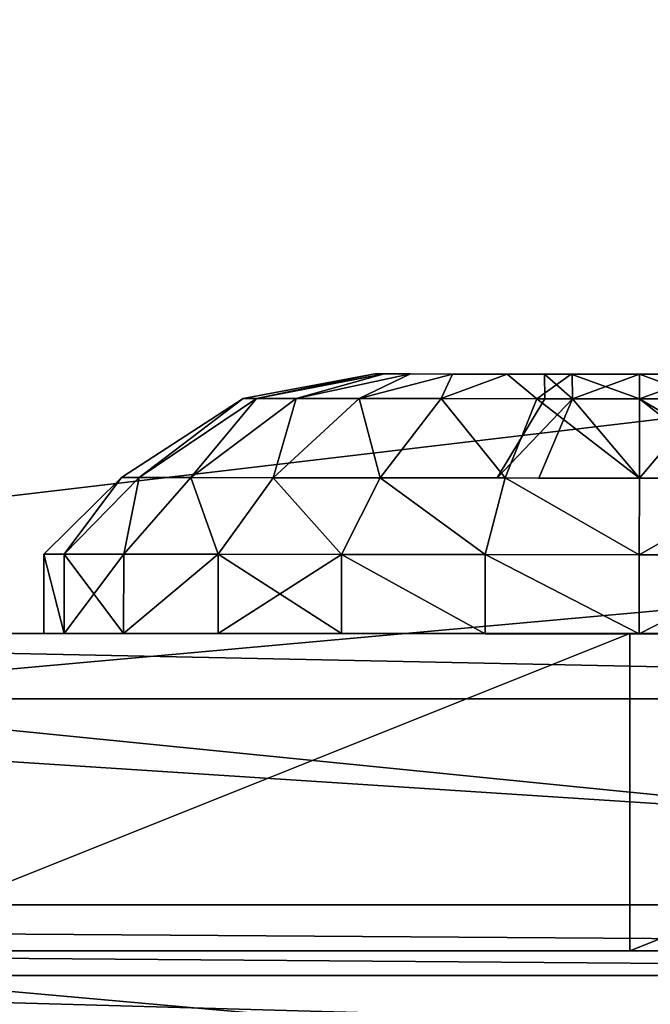
# Model space of a CAD drawing. Units: centimetres. Extents: x -317 to 323, y -195 to 195.
# Drawn here: x -75 to -74, y 34 to 35 of the extents above; entities that cross this region are included whole.
import ezdxf

# ---------------------------------------------------------------- set-up
doc = ezdxf.new("R2010")
doc.units = ezdxf.units.CM
doc.header["$LTSCALE"] = 2.54
doc.layers.get('0').update_dxf_attribs({"true_color": 0xff5454})
doc.layers.add('VP-EQ', color=7, linetype='Continuous', true_color=0x8a3492)

# ---------------------------------------------------------------- blocks, each defined once
blk = doc.blocks.new('Grupuj_2')
at = {"color": 0}
mesh = blk.add_polyface(dxfattribs=at)
corners = [(1.0703, 8.5862), (1.1448, 4.4598), (0.755, 6.4613), (1.9073, 10.6118), (2.0262, 2.5778), (3.2382, 12.3855), (3.2083, 1.1503), (4.6653, 0.5017), (4.4973, 13.6122), (5.9122, 14.3918), (6.5733, 0.0759), (7.3589, 14.7234), (8.6277, 0), (9.2066, 14.411), (10.4882, 0.2046), (11.0134, 13.544), (12.1451, 0.8869), (12.6945, 12.0745), (13.5342, 1.9731), (14.0576, 10.7412), (14.5459, 3.6583), (14.8837, 9.3128), (15.1525, 5.6749), (15.256, 7.7656)]
mesh.append_faces([[corners[k] for k in face] for face in [(0, 1, 2), (22, 21, 23)]], dxfattribs={"vtx0": -1, "color": 0})
mesh.append_faces([[corners[k] for k in face] for face in [(1, 3, 4), (4, 5, 6), (6, 5, 7), (7, 9, 10), (10, 11, 12), (12, 13, 14), (14, 15, 16), (16, 17, 18), (18, 19, 20), (20, 21, 22)]], dxfattribs={"vtx0": -1, "vtx1": -1, "color": 0})
mesh.append_faces([[corners[k] for k in face] for face in [(1, 0, 3), (4, 3, 5), (7, 5, 8), (7, 8, 9), (10, 9, 11), (12, 11, 13), (14, 13, 15), (16, 15, 17), (18, 17, 19), (20, 19, 21)]], dxfattribs={"vtx0": -1, "vtx2": -1, "color": 0})
mesh = blk.add_polyface(dxfattribs=at)
corners = [(1.8462, 5.5321, 88.9102), (1.7938, 8.7902, 88.9102), (1.5423, 7.1009, 88.9102), (2.4884, 10.4705, 88.9102), (2.5663, 3.9897, 88.9102), (3.6355, 11.9994, 88.9102), (3.4005, 2.9794, 88.9102), (4.3973, 2.5343, 88.9102), (4.6656, 13.0031, 88.9102), (6.0223, 2.17, 88.9102), (5.7177, 13.5829, 88.9102), (6.6668, 13.8001, 88.9102), (7.8269, 2.1022, 88.9102), (8.009, 13.5719, 88.9102), (9.3649, 2.2706, 88.9102), (9.4385, 12.884, 88.9102), (10.6334, 2.7928, 88.9102), (10.9313, 11.5755, 88.9102), (11.6404, 3.5804, 88.9102), (12.1155, 10.414, 88.9102), (12.4129, 4.867, 88.9102), (12.7285, 9.3507, 88.9102), (12.9136, 6.5298, 88.9102), (12.9984, 8.2237, 88.9102)]
mesh.append_faces([[corners[k] for k in face] for face in [(0, 1, 2), (21, 22, 23)]], dxfattribs={"vtx0": -1, "color": 0})
mesh.append_faces([[corners[k] for k in face] for face in [(1, 0, 3), (3, 4, 5), (5, 7, 8), (8, 9, 10), (10, 9, 11), (11, 12, 13), (13, 14, 15), (15, 16, 17), (17, 18, 19), (19, 20, 21)]], dxfattribs={"vtx0": -1, "vtx1": -1, "color": 0})
mesh.append_faces([[corners[k] for k in face] for face in [(3, 0, 4), (5, 4, 6), (5, 6, 7), (8, 7, 9), (11, 9, 12), (13, 12, 14), (15, 14, 16), (17, 16, 18), (19, 18, 20), (21, 20, 22)]], dxfattribs={"vtx0": -1, "vtx2": -1, "color": 0})
blk = doc.blocks.new('Komponent_5')
at = {"color": 31, "true_color": 0xe8c47e}
blk.add_blockref('Grupuj_2', (0, 0), dxfattribs=at)
blk = doc.blocks.new('Grupuj_31')
at = {"color": 0}
mesh = blk.add_polyface(dxfattribs=at)
corners = [(0.2275, 0.0256, 0.9441), (0.2275, 0.0256, 0.5559), (0.2275, 0, 0.75), (0.2275, 0.1005, 1.125), (0.2275, 0.1005, 0.375), (0.2275, 0.2197, 0.2197), (0.2275, 0.2197, 1.2803), (0.2275, 0.375, 1.3995), (0.2275, 0.375, 0.1005), (0.2275, 0.5559, 0.0256), (0.2275, 0.5559, 1.4744), (0.2275, 0.75, 1.5), (0.2275, 0.75), (0.2275, 0.9441, 0.0256), (0.2275, 0.9441, 1.4744), (0.2275, 1.125, 1.3995), (0.2275, 1.125, 0.1005), (0.2275, 1.2803, 0.2197), (0.2275, 1.2803, 1.2803), (0.2275, 1.3995, 0.375), (0.2275, 1.3995, 1.125), (0.2275, 1.4744, 0.9441), (0.2275, 1.4744, 0.5559), (0.2275, 1.5, 0.75)]
mesh.append_faces([[corners[k] for k in face] for face in [(0, 1, 2), (22, 21, 23)]], dxfattribs={"vtx0": -1, "color": 0})
mesh.append_faces([[corners[k] for k in face] for face in [(1, 3, 4), (4, 3, 5), (5, 7, 8), (8, 7, 9), (9, 11, 12), (12, 11, 13), (13, 15, 16), (16, 15, 17), (17, 18, 19), (19, 21, 22)]], dxfattribs={"vtx0": -1, "vtx1": -1, "color": 0})
mesh.append_faces([[corners[k] for k in face] for face in [(1, 0, 3), (5, 3, 6), (5, 6, 7), (9, 7, 10), (9, 10, 11), (13, 11, 14), (13, 14, 15), (17, 15, 18), (19, 18, 20), (19, 20, 21)]], dxfattribs={"vtx0": -1, "vtx2": -1, "color": 0})
mesh = blk.add_polyface(dxfattribs=at)
corners = [(0.3275, 0.0256, 0.5559), (0.3275, 0.0256, 0.9441), (0.3275, 0, 0.75), (0.3275, 0.1005, 0.375), (0.3275, 0.1005, 1.125), (0.3275, 0.2197, 0.2197), (0.3275, 0.2197, 1.2803), (0.3275, 0.375, 0.1005), (0.3275, 0.375, 1.3995), (0.3275, 0.5559, 0.0256), (0.3275, 0.5559, 1.4744), (0.3275, 0.75), (0.3275, 0.75, 1.5), (0.3275, 0.9441, 1.4744), (0.3275, 0.9441, 0.0256), (0.3275, 1.125, 0.1005), (0.3275, 1.125, 1.3995), (0.3275, 1.2803, 0.2197), (0.3275, 1.2803, 1.2803), (0.3275, 1.3995, 0.375), (0.3275, 1.3995, 1.125), (0.3275, 1.4744, 0.9441), (0.3275, 1.4744, 0.5559), (0.3275, 1.5, 0.75)]
mesh.append_faces([[corners[k] for k in face] for face in [(0, 1, 2), (21, 22, 23)]], dxfattribs={"vtx0": -1, "color": 0})
mesh.append_faces([[corners[k] for k in face] for face in [(1, 3, 4), (4, 5, 6), (6, 7, 8), (8, 9, 10), (10, 11, 12), (12, 11, 13), (13, 15, 16), (16, 17, 18), (18, 19, 20), (20, 19, 21)]], dxfattribs={"vtx0": -1, "vtx1": -1, "color": 0})
mesh.append_faces([[corners[k] for k in face] for face in [(1, 0, 3), (4, 3, 5), (6, 5, 7), (8, 7, 9), (10, 9, 11), (13, 11, 14), (13, 14, 15), (16, 15, 17), (18, 17, 19), (21, 19, 22)]], dxfattribs={"vtx0": -1, "vtx2": -1, "color": 0})
mesh = blk.add_polyface(dxfattribs=at)
corners = [(0.131, 0.5811, 1.3803), (0.131, 0.5708, 0.75), (0.131, 0.4237, 1.3151), (0.131, 0.6233, 0.8767), (0.131, 0.75, 1.4025), (0.131, 0.75, 0.9292), (0.131, 0.9189, 1.3803), (0.131, 0.8767, 0.8767), (0.131, 0.9292, 0.75), (0.131, 1.0762, 1.3151), (0.131, 1.0762, 0.1849), (0.131, 1.2114, 0.2886), (0.131, 1.2114, 1.2114), (0.131, 1.3151, 1.0763), (0.131, 1.3151, 0.4237), (0.131, 1.3803, 0.9189), (0.131, 1.3803, 0.5811), (0.131, 1.4025, 0.75), (0.131, 0.1197, 0.9189), (0.131, 0.1197, 0.5811), (0.131, 0.0975, 0.75), (0.131, 0.1849, 1.0763), (0.131, 0.1849, 0.4237), (0.131, 0.2886, 1.2114), (0.131, 0.2886, 0.2886), (0.131, 0.4237, 0.1849), (0.131, 0.5811, 0.1197), (0.131, 0.6233, 0.6233), (0.131, 0.75, 0.0975), (0.131, 0.75, 0.5708), (0.131, 0.9189, 0.1197), (0.131, 0.8767, 0.6233)]
mesh.append_faces([[corners[k] for k in face] for face in [(16, 15, 17), (18, 19, 20)]], dxfattribs={"vtx0": -1, "color": 0})
mesh.append_faces([[corners[k] for k in face] for face in [(0, 1, 2), (1, 0, 3), (3, 4, 5), (5, 6, 7), (7, 6, 8), (10, 9, 11), (11, 13, 14), (14, 15, 16), (19, 21, 22), (22, 23, 24), (24, 2, 25), (25, 2, 26), (26, 27, 28), (28, 29, 30), (30, 8, 10)]], dxfattribs={"vtx0": -1, "vtx1": -1, "color": 0})
mesh.append_faces([[corners[k] for k in face] for face in [(8, 9, 10), (26, 2, 1)]], dxfattribs={"vtx0": -1, "vtx1": -1, "vtx2": -1, "color": 0})
mesh.append_faces([[corners[k] for k in face] for face in [(3, 0, 4), (5, 4, 6), (8, 6, 9), (11, 9, 12), (11, 12, 13), (14, 13, 15), (19, 18, 21), (22, 21, 23), (24, 23, 2), (26, 1, 27), (28, 27, 29), (30, 29, 31), (30, 31, 8)]], dxfattribs={"vtx0": -1, "vtx2": -1, "color": 0})
mesh = blk.add_polyface(dxfattribs=at)
corners = [(0.031, 0.2677, 0.8792), (0.031, 0.2677, 0.6208), (0.031, 0.2507, 0.75), (0.031, 0.3176, 0.5004), (0.031, 0.3176, 0.9996), (0.031, 0.397, 1.103), (0.031, 0.397, 0.397), (0.031, 0.5004, 1.1824), (0.031, 0.5004, 0.3176), (0.031, 0.6208, 1.2323), (0.031, 0.6208, 0.2677), (0.031, 0.6307, 0.75), (0.031, 0.75, 1.2493), (0.031, 0.6656, 0.8344), (0.031, 0.75, 0.8693), (0.031, 0.8792, 1.2323), (0.031, 0.8344, 0.8344), (0.031, 0.8693, 0.75), (0.031, 0.75, 0.2507), (0.031, 0.6656, 0.6656), (0.031, 0.75, 0.6307), (0.031, 0.8344, 0.6656), (0.031, 0.8792, 0.2677), (0.031, 0.9996, 1.1824), (0.031, 0.9996, 0.3176), (0.031, 1.103, 0.397), (0.031, 1.103, 1.103), (0.031, 1.1824, 0.5004), (0.031, 1.1824, 0.9996), (0.031, 1.2323, 0.8792), (0.031, 1.2323, 0.6208), (0.031, 1.2493, 0.75)]
mesh.append_faces([[corners[k] for k in face] for face in [(0, 1, 2), (30, 29, 31)]], dxfattribs={"vtx0": -1, "color": 0})
mesh.append_faces([[corners[k] for k in face] for face in [(1, 0, 3), (3, 5, 6), (6, 7, 8), (8, 9, 10), (11, 12, 13), (13, 12, 14), (14, 15, 16), (16, 15, 17), (18, 21, 22), (22, 23, 24), (24, 23, 25), (25, 26, 27), (27, 29, 30)]], dxfattribs={"vtx0": -1, "vtx1": -1, "color": 0})
mesh.append_faces([[corners[k] for k in face] for face in [(10, 9, 11), (22, 17, 15)]], dxfattribs={"vtx0": -1, "vtx1": -1, "vtx2": -1, "color": 0})
mesh.append_faces([[corners[k] for k in face] for face in [(3, 0, 4), (3, 4, 5), (6, 5, 7), (8, 7, 9), (11, 9, 12), (14, 12, 15), (11, 18, 10), (18, 11, 19), (18, 19, 20), (18, 20, 21), (22, 21, 17), (22, 15, 23), (25, 23, 26), (27, 26, 28), (27, 28, 29)]], dxfattribs={"vtx0": -1, "vtx2": -1, "color": 0})
mesh = blk.add_polyface(dxfattribs=at)
corners = [(0, 0.6638, 1.0718), (0, 0.6304, 0.75), (0, 0.5834, 1.0386), (0, 0.6654, 0.8346), (0, 0.75, 1.0832), (0, 0.75, 0.8696), (0, 0.8346, 0.8346), (0, 0.8362, 1.0718), (0, 0.8696, 0.75), (0, 0.9166, 1.0386), (0, 0.9166, 0.4614), (0, 0.9856, 0.5144), (0, 0.9856, 0.9856), (0, 1.0386, 0.9166), (0, 1.0386, 0.5834), (0, 1.0718, 0.8362), (0, 1.0718, 0.6638), (0, 1.0832, 0.75), (0, 0.4282, 0.8362), (0, 0.4282, 0.6638), (0, 0.4168, 0.75), (0, 0.4614, 0.9166), (0, 0.4614, 0.5834), (0, 0.5144, 0.5144), (0, 0.5144, 0.9856), (0, 0.5834, 0.4614), (0, 0.6638, 0.4282), (0, 0.6654, 0.6654), (0, 0.75, 0.4168), (0, 0.75, 0.6304), (0, 0.8346, 0.6654), (0, 0.8362, 0.4282)]
mesh.append_faces([[corners[k] for k in face] for face in [(16, 15, 17), (18, 19, 20)]], dxfattribs={"vtx0": -1, "color": 0})
mesh.append_faces([[corners[k] for k in face] for face in [(0, 1, 2), (1, 0, 3), (3, 4, 5), (5, 4, 6), (6, 7, 8), (10, 9, 11), (11, 13, 14), (14, 15, 16), (19, 21, 22), (22, 21, 23), (23, 2, 25), (25, 2, 26), (26, 27, 28), (28, 30, 31), (31, 8, 10)]], dxfattribs={"vtx0": -1, "vtx1": -1, "color": 0})
mesh.append_faces([[corners[k] for k in face] for face in [(8, 9, 10), (26, 2, 1)]], dxfattribs={"vtx0": -1, "vtx1": -1, "vtx2": -1, "color": 0})
mesh.append_faces([[corners[k] for k in face] for face in [(3, 0, 4), (6, 4, 7), (8, 7, 9), (11, 9, 12), (11, 12, 13), (14, 13, 15), (19, 18, 21), (23, 21, 24), (23, 24, 2), (26, 1, 27), (28, 27, 29), (28, 29, 30), (31, 30, 8)]], dxfattribs={"vtx0": -1, "vtx2": -1, "color": 0})
mesh = blk.add_polyface(dxfattribs=at)
corners = [(0.2275, 0.75, 1.5), (0.131, 0.9189, 1.3803), (0.131, 0.75, 1.4025), (0.2275, 0.9441, 1.4744)]
mesh.append_faces([[corners[k] for k in face] for face in [(0, 1, 2), (1, 0, 3)]], dxfattribs={"vtx0": -1, "color": 0})
mesh = blk.add_polyface(dxfattribs=at)
corners = [(0.131, 0.9189, 0.1197), (0.2275, 0.75), (0.131, 0.75, 0.0975), (0.2275, 0.9441, 0.0256)]
mesh.append_faces([[corners[k] for k in face] for face in [(0, 1, 2), (1, 0, 3)]], dxfattribs={"vtx0": -1, "color": 0})
mesh = blk.add_polyface(dxfattribs=at)
corners = [(0.3275, 0.75, 1.5), (0.2275, 0.9441, 1.4744), (0.2275, 0.75, 1.5), (0.3275, 0.9441, 1.4744)]
mesh.append_faces([[corners[k] for k in face] for face in [(0, 1, 2), (1, 0, 3)]], dxfattribs={"vtx0": -1, "color": 0})
mesh = blk.add_polyface(dxfattribs=at)
corners = [(0.2275, 0.9441, 0.0256), (0.3275, 0.75), (0.2275, 0.75), (0.3275, 0.9441, 0.0256)]
mesh.append_faces([[corners[k] for k in face] for face in [(0, 1, 2), (1, 0, 3)]], dxfattribs={"vtx0": -1, "color": 0})
mesh = blk.add_polyface(dxfattribs=at)
corners = [(0.131, 0.9189, 1.3803), (0.031, 0.75, 1.2493), (0.131, 0.75, 1.4025), (0.031, 0.8792, 1.2323)]
mesh.append_faces([[corners[k] for k in face] for face in [(0, 1, 2), (1, 0, 3)]], dxfattribs={"vtx0": -1, "color": 0})
mesh = blk.add_polyface(dxfattribs=at)
corners = [(0.031, 0.75, 0.2507), (0.131, 0.9189, 0.1197), (0.131, 0.75, 0.0975), (0.031, 0.8792, 0.2677)]
mesh.append_faces([[corners[k] for k in face] for face in [(0, 1, 2), (1, 0, 3)]], dxfattribs={"vtx0": -1, "color": 0})
mesh = blk.add_polyface(dxfattribs=at)
corners = [(0.131, 0.6233, 0.8767), (0.131, 0.6233, 0.6233), (0.131, 0.5708, 0.75), (0.131, 0.75, 0.9292), (0.131, 0.75, 0.5708), (0.131, 0.8767, 0.8767), (0.131, 0.8767, 0.6233), (0.131, 0.9292, 0.75)]
mesh.append_faces([[corners[k] for k in face] for face in [(0, 1, 2), (6, 5, 7)]], dxfattribs={"vtx0": -1, "color": 0})
mesh.append_faces([[corners[k] for k in face] for face in [(1, 3, 4), (4, 5, 6)]], dxfattribs={"vtx0": -1, "vtx1": -1, "color": 0})
mesh.append_faces([[corners[k] for k in face] for face in [(1, 0, 3), (4, 3, 5)]], dxfattribs={"vtx0": -1, "vtx2": -1, "color": 0})
mesh = blk.add_polyface(dxfattribs=at)
corners = [(0.031, 0.75, 1.2493), (0, 0.8362, 1.0718), (0, 0.75, 1.0832), (0.031, 0.8792, 1.2323)]
mesh.append_faces([[corners[k] for k in face] for face in [(0, 1, 2), (1, 0, 3)]], dxfattribs={"vtx0": -1, "color": 0})
mesh = blk.add_polyface(dxfattribs=at)
corners = [(0, 0.8362, 0.4282), (0.031, 0.75, 0.2507), (0, 0.75, 0.4168), (0.031, 0.8792, 0.2677)]
mesh.append_faces([[corners[k] for k in face] for face in [(0, 1, 2), (1, 0, 3)]], dxfattribs={"vtx0": -1, "color": 0})
mesh = blk.add_polyface(dxfattribs=at)
corners = [(0.131, 0.75, 0.5708), (0.031, 0.8344, 0.6656), (0.031, 0.75, 0.6307), (0.131, 0.8767, 0.6233)]
mesh.append_faces([[corners[k] for k in face] for face in [(0, 1, 2), (1, 0, 3)]], dxfattribs={"vtx0": -1, "color": 0})
mesh = blk.add_polyface(dxfattribs=at)
corners = [(0.131, 0.8767, 0.8767), (0.031, 0.75, 0.8693), (0.031, 0.8344, 0.8344), (0.131, 0.75, 0.9292)]
mesh.append_faces([[corners[k] for k in face] for face in [(0, 1, 2), (1, 0, 3)]], dxfattribs={"vtx0": -1, "color": 0})
mesh = blk.add_polyface(dxfattribs=at)
corners = [(0.031, 0.8344, 0.8344), (0, 0.75, 0.8696), (0, 0.8346, 0.8346), (0.031, 0.75, 0.8693)]
mesh.append_faces([[corners[k] for k in face] for face in [(0, 1, 2), (1, 0, 3)]], dxfattribs={"vtx0": -1, "color": 0})
mesh = blk.add_polyface(dxfattribs=at)
corners = [(0, 0.75, 0.6304), (0.031, 0.8344, 0.6656), (0, 0.8346, 0.6654), (0.031, 0.75, 0.6307)]
mesh.append_faces([[corners[k] for k in face] for face in [(0, 1, 2), (1, 0, 3)]], dxfattribs={"vtx0": -1, "color": 0})
mesh = blk.add_polyface(dxfattribs=at)
corners = [(0.031, 0.75, 1.2493), (0, 0.6638, 1.0718), (0.031, 0.6208, 1.2323), (0, 0.75, 1.0832)]
mesh.append_faces([[corners[k] for k in face] for face in [(0, 1, 2), (1, 0, 3)]], dxfattribs={"vtx0": -1, "color": 0})
mesh = blk.add_polyface(dxfattribs=at)
corners = [(0, 0.6638, 0.4282), (0.031, 0.75, 0.2507), (0.031, 0.6208, 0.2677), (0, 0.75, 0.4168)]
mesh.append_faces([[corners[k] for k in face] for face in [(0, 1, 2), (1, 0, 3)]], dxfattribs={"vtx0": -1, "color": 0})
mesh = blk.add_polyface(dxfattribs=at)
corners = [(0.031, 0.6656, 0.6656), (0, 0.75, 0.6304), (0, 0.6654, 0.6654), (0.031, 0.75, 0.6307)]
mesh.append_faces([[corners[k] for k in face] for face in [(0, 1, 2), (1, 0, 3)]], dxfattribs={"vtx0": -1, "color": 0})
mesh = blk.add_polyface(dxfattribs=at)
corners = [(0, 0.75, 0.8696), (0.031, 0.6656, 0.8344), (0, 0.6654, 0.8346), (0.031, 0.75, 0.8693)]
mesh.append_faces([[corners[k] for k in face] for face in [(0, 1, 2), (1, 0, 3)]], dxfattribs={"vtx0": -1, "color": 0})
mesh = blk.add_polyface(dxfattribs=at)
corners = [(0.031, 0.6656, 0.6656), (0.131, 0.75, 0.5708), (0.031, 0.75, 0.6307), (0.131, 0.6233, 0.6233)]
mesh.append_faces([[corners[k] for k in face] for face in [(0, 1, 2), (1, 0, 3)]], dxfattribs={"vtx0": -1, "color": 0})
mesh = blk.add_polyface(dxfattribs=at)
corners = [(0.131, 0.75, 0.9292), (0.031, 0.6656, 0.8344), (0.031, 0.75, 0.8693), (0.131, 0.6233, 0.8767)]
mesh.append_faces([[corners[k] for k in face] for face in [(0, 1, 2), (1, 0, 3)]], dxfattribs={"vtx0": -1, "color": 0})
mesh = blk.add_polyface(dxfattribs=at)
corners = [(0.131, 0.75, 1.4025), (0.031, 0.6208, 1.2323), (0.131, 0.5811, 1.3803), (0.031, 0.75, 1.2493)]
mesh.append_faces([[corners[k] for k in face] for face in [(0, 1, 2), (1, 0, 3)]], dxfattribs={"vtx0": -1, "color": 0})
mesh = blk.add_polyface(dxfattribs=at)
corners = [(0.031, 0.6208, 0.2677), (0.131, 0.75, 0.0975), (0.131, 0.5811, 0.1197), (0.031, 0.75, 0.2507)]
mesh.append_faces([[corners[k] for k in face] for face in [(0, 1, 2), (1, 0, 3)]], dxfattribs={"vtx0": -1, "color": 0})
mesh = blk.add_polyface(dxfattribs=at)
corners = [(0.2275, 0.75, 1.5), (0.131, 0.5811, 1.3803), (0.2275, 0.5559, 1.4744), (0.131, 0.75, 1.4025)]
mesh.append_faces([[corners[k] for k in face] for face in [(0, 1, 2), (1, 0, 3)]], dxfattribs={"vtx0": -1, "color": 0})
mesh = blk.add_polyface(dxfattribs=at)
corners = [(0.131, 0.5811, 0.1197), (0.2275, 0.75), (0.2275, 0.5559, 0.0256), (0.131, 0.75, 0.0975)]
mesh.append_faces([[corners[k] for k in face] for face in [(0, 1, 2), (1, 0, 3)]], dxfattribs={"vtx0": -1, "color": 0})
mesh = blk.add_polyface(dxfattribs=at)
corners = [(0.2275, 0.5559, 1.4744), (0.3275, 0.75, 1.5), (0.2275, 0.75, 1.5), (0.3275, 0.5559, 1.4744)]
mesh.append_faces([[corners[k] for k in face] for face in [(0, 1, 2), (1, 0, 3)]], dxfattribs={"vtx0": -1, "color": 0})
mesh = blk.add_polyface(dxfattribs=at)
corners = [(0.3275, 0.75), (0.2275, 0.5559, 0.0256), (0.2275, 0.75), (0.3275, 0.5559, 0.0256)]
mesh.append_faces([[corners[k] for k in face] for face in [(0, 1, 2), (1, 0, 3)]], dxfattribs={"vtx0": -1, "color": 0})
mesh = blk.add_polyface(dxfattribs=at)
corners = [(0, 0.6304, 0.75), (0.031, 0.6656, 0.6656), (0, 0.6654, 0.6654), (0.031, 0.6307, 0.75)]
mesh.append_faces([[corners[k] for k in face] for face in [(0, 1, 2), (1, 0, 3)]], dxfattribs={"vtx0": -1, "color": 0})
mesh = blk.add_polyface(dxfattribs=at)
corners = [(0, 0.6304, 0.75), (0.031, 0.6656, 0.8344), (0.031, 0.6307, 0.75), (0, 0.6654, 0.8346)]
mesh.append_faces([[corners[k] for k in face] for face in [(0, 1, 2), (1, 0, 3)]], dxfattribs={"vtx0": -1, "color": 0})
mesh = blk.add_polyface(dxfattribs=at)
corners = [(0.031, 0.6208, 1.2323), (0, 0.5834, 1.0386), (0.031, 0.5004, 1.1824), (0, 0.6638, 1.0718)]
mesh.append_faces([[corners[k] for k in face] for face in [(0, 1, 2), (1, 0, 3)]], dxfattribs={"vtx0": -1, "color": 0})
mesh = blk.add_polyface(dxfattribs=at)
corners = [(0, 0.5834, 0.4614), (0.031, 0.6208, 0.2677), (0.031, 0.5004, 0.3176), (0, 0.6638, 0.4282)]
mesh.append_faces([[corners[k] for k in face] for face in [(0, 1, 2), (1, 0, 3)]], dxfattribs={"vtx0": -1, "color": 0})
mesh = blk.add_polyface(dxfattribs=at)
corners = [(0.031, 0.6656, 0.6656), (0.131, 0.5708, 0.75), (0.131, 0.6233, 0.6233), (0.031, 0.6307, 0.75)]
mesh.append_faces([[corners[k] for k in face] for face in [(0, 1, 2), (1, 0, 3)]], dxfattribs={"vtx0": -1, "color": 0})
mesh = blk.add_polyface(dxfattribs=at)
corners = [(0.031, 0.6656, 0.8344), (0.131, 0.5708, 0.75), (0.031, 0.6307, 0.75), (0.131, 0.6233, 0.8767)]
mesh.append_faces([[corners[k] for k in face] for face in [(0, 1, 2), (1, 0, 3)]], dxfattribs={"vtx0": -1, "color": 0})
mesh = blk.add_polyface(dxfattribs=at)
corners = [(0.131, 0.5811, 1.3803), (0.031, 0.5004, 1.1824), (0.131, 0.4237, 1.3151), (0.031, 0.6208, 1.2323)]
mesh.append_faces([[corners[k] for k in face] for face in [(0, 1, 2), (1, 0, 3)]], dxfattribs={"vtx0": -1, "color": 0})
mesh = blk.add_polyface(dxfattribs=at)
corners = [(0.031, 0.5004, 0.3176), (0.131, 0.5811, 0.1197), (0.131, 0.4237, 0.1849), (0.031, 0.6208, 0.2677)]
mesh.append_faces([[corners[k] for k in face] for face in [(0, 1, 2), (1, 0, 3)]], dxfattribs={"vtx0": -1, "color": 0})
mesh = blk.add_polyface(dxfattribs=at)
corners = [(0.031, 0.5004, 1.1824), (0, 0.5144, 0.9856), (0.031, 0.397, 1.103), (0, 0.5834, 1.0386)]
mesh.append_faces([[corners[k] for k in face] for face in [(0, 1, 2), (1, 0, 3)]], dxfattribs={"vtx0": -1, "color": 0})
mesh = blk.add_polyface(dxfattribs=at)
corners = [(0, 0.5144, 0.5144), (0.031, 0.5004, 0.3176), (0.031, 0.397, 0.397), (0, 0.5834, 0.4614)]
mesh.append_faces([[corners[k] for k in face] for face in [(0, 1, 2), (1, 0, 3)]], dxfattribs={"vtx0": -1, "color": 0})
mesh = blk.add_polyface(dxfattribs=at)
corners = [(0.2275, 0.5559, 1.4744), (0.131, 0.4237, 1.3151), (0.2275, 0.375, 1.3995), (0.131, 0.5811, 1.3803)]
mesh.append_faces([[corners[k] for k in face] for face in [(0, 1, 2), (1, 0, 3)]], dxfattribs={"vtx0": -1, "color": 0})
mesh = blk.add_polyface(dxfattribs=at)
corners = [(0.131, 0.4237, 0.1849), (0.2275, 0.5559, 0.0256), (0.2275, 0.375, 0.1005), (0.131, 0.5811, 0.1197)]
mesh.append_faces([[corners[k] for k in face] for face in [(0, 1, 2), (1, 0, 3)]], dxfattribs={"vtx0": -1, "color": 0})
mesh = blk.add_polyface(dxfattribs=at)
corners = [(0.3275, 0.5559, 0.0256), (0.2275, 0.375, 0.1005), (0.2275, 0.5559, 0.0256), (0.3275, 0.375, 0.1005)]
mesh.append_faces([[corners[k] for k in face] for face in [(0, 1, 2), (1, 0, 3)]], dxfattribs={"vtx0": -1, "color": 0})
mesh = blk.add_polyface(dxfattribs=at)
corners = [(0.2275, 0.375, 1.3995), (0.3275, 0.5559, 1.4744), (0.2275, 0.5559, 1.4744), (0.3275, 0.375, 1.3995)]
mesh.append_faces([[corners[k] for k in face] for face in [(0, 1, 2), (1, 0, 3)]], dxfattribs={"vtx0": -1, "color": 0})
mesh = blk.add_polyface(dxfattribs=at)
corners = [(0.031, 0.397, 1.103), (0, 0.4614, 0.9166), (0.031, 0.3176, 0.9996), (0, 0.5144, 0.9856)]
mesh.append_faces([[corners[k] for k in face] for face in [(0, 1, 2), (1, 0, 3)]], dxfattribs={"vtx0": -1, "color": 0})
mesh = blk.add_polyface(dxfattribs=at)
corners = [(0, 0.4614, 0.5834), (0.031, 0.397, 0.397), (0.031, 0.3176, 0.5004), (0, 0.5144, 0.5144)]
mesh.append_faces([[corners[k] for k in face] for face in [(0, 1, 2), (1, 0, 3)]], dxfattribs={"vtx0": -1, "color": 0})
mesh = blk.add_polyface(dxfattribs=at)
corners = [(0.131, 0.4237, 1.3151), (0.031, 0.397, 1.103), (0.131, 0.2886, 1.2114), (0.031, 0.5004, 1.1824)]
mesh.append_faces([[corners[k] for k in face] for face in [(0, 1, 2), (1, 0, 3)]], dxfattribs={"vtx0": -1, "color": 0})
mesh = blk.add_polyface(dxfattribs=at)
corners = [(0.031, 0.397, 0.397), (0.131, 0.4237, 0.1849), (0.131, 0.2886, 0.2886), (0.031, 0.5004, 0.3176)]
mesh.append_faces([[corners[k] for k in face] for face in [(0, 1, 2), (1, 0, 3)]], dxfattribs={"vtx0": -1, "color": 0})
mesh = blk.add_polyface(dxfattribs=at)
corners = [(0, 0.4282, 0.6638), (0.031, 0.3176, 0.5004), (0.031, 0.2677, 0.6208), (0, 0.4614, 0.5834)]
mesh.append_faces([[corners[k] for k in face] for face in [(0, 1, 2), (1, 0, 3)]], dxfattribs={"vtx0": -1, "color": 0})
mesh = blk.add_polyface(dxfattribs=at)
corners = [(0.031, 0.3176, 0.9996), (0, 0.4282, 0.8362), (0.031, 0.2677, 0.8792), (0, 0.4614, 0.9166)]
mesh.append_faces([[corners[k] for k in face] for face in [(0, 1, 2), (1, 0, 3)]], dxfattribs={"vtx0": -1, "color": 0})
mesh = blk.add_polyface(dxfattribs=at)
corners = [(0, 0.4168, 0.75), (0.031, 0.2677, 0.6208), (0.031, 0.2507, 0.75), (0, 0.4282, 0.6638)]
mesh.append_faces([[corners[k] for k in face] for face in [(0, 1, 2), (1, 0, 3)]], dxfattribs={"vtx0": -1, "color": 0})
mesh = blk.add_polyface(dxfattribs=at)
corners = [(0.031, 0.2677, 0.8792), (0, 0.4168, 0.75), (0.031, 0.2507, 0.75), (0, 0.4282, 0.8362)]
mesh.append_faces([[corners[k] for k in face] for face in [(0, 1, 2), (1, 0, 3)]], dxfattribs={"vtx0": -1, "color": 0})
mesh = blk.add_polyface(dxfattribs=at)
corners = [(0.2275, 0.375, 1.3995), (0.131, 0.2886, 1.2114), (0.2275, 0.2197, 1.2803), (0.131, 0.4237, 1.3151)]
mesh.append_faces([[corners[k] for k in face] for face in [(0, 1, 2), (1, 0, 3)]], dxfattribs={"vtx0": -1, "color": 0})
mesh = blk.add_polyface(dxfattribs=at)
corners = [(0.131, 0.2886, 0.2886), (0.2275, 0.375, 0.1005), (0.2275, 0.2197, 0.2197), (0.131, 0.4237, 0.1849)]
mesh.append_faces([[corners[k] for k in face] for face in [(0, 1, 2), (1, 0, 3)]], dxfattribs={"vtx0": -1, "color": 0})
mesh = blk.add_polyface(dxfattribs=at)
corners = [(0.031, 0.3176, 0.5004), (0.131, 0.2886, 0.2886), (0.131, 0.1849, 0.4237), (0.031, 0.397, 0.397)]
mesh.append_faces([[corners[k] for k in face] for face in [(0, 1, 2), (1, 0, 3)]], dxfattribs={"vtx0": -1, "color": 0})
mesh = blk.add_polyface(dxfattribs=at)
corners = [(0.131, 0.2886, 1.2114), (0.031, 0.3176, 0.9996), (0.131, 0.1849, 1.0763), (0.031, 0.397, 1.103)]
mesh.append_faces([[corners[k] for k in face] for face in [(0, 1, 2), (1, 0, 3)]], dxfattribs={"vtx0": -1, "color": 0})
mesh = blk.add_polyface(dxfattribs=at)
corners = [(0.3275, 0.375, 0.1005), (0.2275, 0.2197, 0.2197), (0.2275, 0.375, 0.1005), (0.3275, 0.2197, 0.2197)]
mesh.append_faces([[corners[k] for k in face] for face in [(0, 1, 2), (1, 0, 3)]], dxfattribs={"vtx0": -1, "color": 0})
mesh = blk.add_polyface(dxfattribs=at)
corners = [(0.3275, 0.2197, 1.2803), (0.2275, 0.375, 1.3995), (0.2275, 0.2197, 1.2803), (0.3275, 0.375, 1.3995)]
mesh.append_faces([[corners[k] for k in face] for face in [(0, 1, 2), (1, 0, 3)]], dxfattribs={"vtx0": -1, "color": 0})
mesh = blk.add_polyface(dxfattribs=at)
corners = [(0.131, 0.1849, 1.0763), (0.031, 0.2677, 0.8792), (0.131, 0.1197, 0.9189), (0.031, 0.3176, 0.9996)]
mesh.append_faces([[corners[k] for k in face] for face in [(0, 1, 2), (1, 0, 3)]], dxfattribs={"vtx0": -1, "color": 0})
mesh = blk.add_polyface(dxfattribs=at)
corners = [(0.031, 0.2677, 0.6208), (0.131, 0.1849, 0.4237), (0.131, 0.1197, 0.5811), (0.031, 0.3176, 0.5004)]
mesh.append_faces([[corners[k] for k in face] for face in [(0, 1, 2), (1, 0, 3)]], dxfattribs={"vtx0": -1, "color": 0})
mesh = blk.add_polyface(dxfattribs=at)
corners = [(0.131, 0.1849, 0.4237), (0.2275, 0.2197, 0.2197), (0.2275, 0.1005, 0.375), (0.131, 0.2886, 0.2886)]
mesh.append_faces([[corners[k] for k in face] for face in [(0, 1, 2), (1, 0, 3)]], dxfattribs={"vtx0": -1, "color": 0})
mesh = blk.add_polyface(dxfattribs=at)
corners = [(0.2275, 0.2197, 1.2803), (0.131, 0.1849, 1.0763), (0.2275, 0.1005, 1.125), (0.131, 0.2886, 1.2114)]
mesh.append_faces([[corners[k] for k in face] for face in [(0, 1, 2), (1, 0, 3)]], dxfattribs={"vtx0": -1, "color": 0})
mesh = blk.add_polyface(dxfattribs=at)
corners = [(0.131, 0.1197, 0.9189), (0.031, 0.2507, 0.75), (0.131, 0.0975, 0.75), (0.031, 0.2677, 0.8792)]
mesh.append_faces([[corners[k] for k in face] for face in [(0, 1, 2), (1, 0, 3)]], dxfattribs={"vtx0": -1, "color": 0})
mesh = blk.add_polyface(dxfattribs=at)
corners = [(0.031, 0.2507, 0.75), (0.131, 0.1197, 0.5811), (0.131, 0.0975, 0.75), (0.031, 0.2677, 0.6208)]
mesh.append_faces([[corners[k] for k in face] for face in [(0, 1, 2), (1, 0, 3)]], dxfattribs={"vtx0": -1, "color": 0})
mesh = blk.add_polyface(dxfattribs=at)
corners = [(0.3275, 0.1005, 0.375), (0.2275, 0.2197, 0.2197), (0.3275, 0.2197, 0.2197), (0.2275, 0.1005, 0.375)]
mesh.append_faces([[corners[k] for k in face] for face in [(0, 1, 2), (1, 0, 3)]], dxfattribs={"vtx0": -1, "color": 0})
mesh = blk.add_polyface(dxfattribs=at)
corners = [(0.3275, 0.1005, 1.125), (0.2275, 0.2197, 1.2803), (0.2275, 0.1005, 1.125), (0.3275, 0.2197, 1.2803)]
mesh.append_faces([[corners[k] for k in face] for face in [(0, 1, 2), (1, 0, 3)]], dxfattribs={"vtx0": -1, "color": 0})
mesh = blk.add_polyface(dxfattribs=at)
corners = [(0.2275, 0.1005, 1.125), (0.131, 0.1197, 0.9189), (0.2275, 0.0256, 0.9441), (0.131, 0.1849, 1.0763)]
mesh.append_faces([[corners[k] for k in face] for face in [(0, 1, 2), (1, 0, 3)]], dxfattribs={"vtx0": -1, "color": 0})
mesh = blk.add_polyface(dxfattribs=at)
corners = [(0.131, 0.1197, 0.5811), (0.2275, 0.1005, 0.375), (0.2275, 0.0256, 0.5559), (0.131, 0.1849, 0.4237)]
mesh.append_faces([[corners[k] for k in face] for face in [(0, 1, 2), (1, 0, 3)]], dxfattribs={"vtx0": -1, "color": 0})
mesh = blk.add_polyface(dxfattribs=at)
corners = [(0.131, 0.0975, 0.75), (0.2275, 0.0256, 0.5559), (0.2275, 0, 0.75), (0.131, 0.1197, 0.5811)]
mesh.append_faces([[corners[k] for k in face] for face in [(0, 1, 2), (1, 0, 3)]], dxfattribs={"vtx0": -1, "color": 0})
mesh = blk.add_polyface(dxfattribs=at)
corners = [(0.2275, 0.0256, 0.9441), (0.131, 0.0975, 0.75), (0.2275, 0, 0.75), (0.131, 0.1197, 0.9189)]
mesh.append_faces([[corners[k] for k in face] for face in [(0, 1, 2), (1, 0, 3)]], dxfattribs={"vtx0": -1, "color": 0})
mesh = blk.add_polyface(dxfattribs=at)
corners = [(0.3275, 0.1005, 0.375), (0.2275, 0.0256, 0.5559), (0.2275, 0.1005, 0.375), (0.3275, 0.0256, 0.5559)]
mesh.append_faces([[corners[k] for k in face] for face in [(0, 1, 2), (1, 0, 3)]], dxfattribs={"vtx0": -1, "color": 0})
mesh = blk.add_polyface(dxfattribs=at)
corners = [(0.3275, 0.0256, 0.9441), (0.2275, 0.1005, 1.125), (0.2275, 0.0256, 0.9441), (0.3275, 0.1005, 1.125)]
mesh.append_faces([[corners[k] for k in face] for face in [(0, 1, 2), (1, 0, 3)]], dxfattribs={"vtx0": -1, "color": 0})
mesh = blk.add_polyface(dxfattribs=at)
corners = [(0.3275, 0.0256, 0.5559), (0.2275, 0, 0.75), (0.2275, 0.0256, 0.5559), (0.3275, 0, 0.75)]
mesh.append_faces([[corners[k] for k in face] for face in [(0, 1, 2), (1, 0, 3)]], dxfattribs={"vtx0": -1, "color": 0})
mesh = blk.add_polyface(dxfattribs=at)
corners = [(0.3275, 0.0256, 0.9441), (0.2275, 0, 0.75), (0.3275, 0, 0.75), (0.2275, 0.0256, 0.9441)]
mesh.append_faces([[corners[k] for k in face] for face in [(0, 1, 2), (1, 0, 3)]], dxfattribs={"vtx0": -1, "color": 0})
blk = doc.blocks.new('imbus_10_13')
at = {"color": 251, "true_color": 0x535353}
blk.add_blockref('Grupuj_31', (0.1725, 0), dxfattribs=at)
blk = doc.blocks.new('Grupuj_85')
at = {"color": 0}
mesh = blk.add_polyface(dxfattribs=at)
corners = [(0, 5.5, 0), (4, 5.5, 2.3), (4, 5.5, 0), (0, 5.5, 2.3), (0.2679, 5.5, 3.3), (3.7321, 5.5, 3.3), (1, 5.5, 4.0321), (3, 5.5, 4.0321), (2, 5.5, 4.3)]
mesh.append_faces([[corners[k] for k in face] for face in [(0, 1, 2), (7, 6, 8)]], dxfattribs={"vtx0": -1, "color": 0})
mesh.append_faces([[corners[k] for k in face] for face in [(1, 4, 5), (5, 6, 7)]], dxfattribs={"vtx0": -1, "vtx1": -1, "color": 0})
mesh.append_faces([[corners[k] for k in face] for face in [(1, 0, 3), (1, 3, 4), (5, 4, 6)]], dxfattribs={"vtx0": -1, "vtx2": -1, "color": 0})
mesh = blk.add_polyface(dxfattribs=at)
corners = [(0, 5.5, 0), (4, 5.1, 0), (0, 5.1, 0), (4, 5.5, 0)]
mesh.append_faces([[corners[k] for k in face] for face in [(0, 1, 2), (1, 0, 3)]], dxfattribs={"vtx0": -1, "color": 0})
mesh = blk.add_polyface(dxfattribs=at)
corners = [(0, 5.5, 0), (4, 5.4179, -0.3579), (0, 5.4179, -0.3579), (4, 5.5, 0)]
mesh.append_faces([[corners[k] for k in face] for face in [(0, 1, 2), (1, 0, 3)]], dxfattribs={"vtx0": -1, "color": 0})
mesh = blk.add_polyface(dxfattribs=at)
corners = [(1, 5.1, 4.0321), (2, 5.5, 4.3), (1, 5.5, 4.0321), (2, 5.1, 4.3)]
mesh.append_faces([[corners[k] for k in face] for face in [(0, 1, 2), (1, 0, 3)]], dxfattribs={"vtx0": -1, "color": 0})
mesh = blk.add_polyface(dxfattribs=at)
corners = [(2, 5.1, 4.3), (3, 5.5, 4.0321), (2, 5.5, 4.3), (3, 5.1, 4.0321)]
mesh.append_faces([[corners[k] for k in face] for face in [(0, 1, 2), (1, 0, 3)]], dxfattribs={"vtx0": -1, "color": 0})
mesh = blk.add_polyface(dxfattribs=at)
corners = [(0, 5.4179, -0.3579), (4, 5.1582, -0.6177), (0, 5.1582, -0.6177), (4, 5.4179, -0.3579)]
mesh.append_faces([[corners[k] for k in face] for face in [(0, 1, 2), (1, 0, 3)]], dxfattribs={"vtx0": -1, "color": 0})
mesh = blk.add_polyface(dxfattribs=at)
corners = [(0, 5.1582, -0.6177), (4, 4.8, -0.7), (0, 4.8, -0.7), (4, 5.1582, -0.6177)]
mesh.append_faces([[corners[k] for k in face] for face in [(0, 1, 2), (1, 0, 3)]], dxfattribs={"vtx0": -1, "color": 0})
mesh = blk.add_polyface(dxfattribs=at)
corners = [(4, 5.1, 0), (0, 5.1, 2.3), (0, 5.1, 0), (4, 5.1, 2.3), (3.7321, 5.1, 3.3), (0.2679, 5.1, 3.3), (3, 5.1, 4.0321), (1, 5.1, 4.0321), (2, 5.1, 4.3)]
mesh.append_faces([[corners[k] for k in face] for face in [(0, 1, 2), (7, 6, 8)]], dxfattribs={"vtx0": -1, "color": 0})
mesh.append_faces([[corners[k] for k in face] for face in [(1, 4, 5), (5, 6, 7)]], dxfattribs={"vtx0": -1, "vtx1": -1, "color": 0})
mesh.append_faces([[corners[k] for k in face] for face in [(1, 0, 3), (1, 3, 4), (5, 4, 6)]], dxfattribs={"vtx0": -1, "vtx2": -1, "color": 0})
mesh = blk.add_polyface(dxfattribs=at)
corners = [(4, 5.069, -0.1561), (0, 5.1, 0), (0, 5.069, -0.1561), (4, 5.1, 0)]
mesh.append_faces([[corners[k] for k in face] for face in [(0, 1, 2), (1, 0, 3)]], dxfattribs={"vtx0": -1, "color": 0})
mesh = blk.add_polyface(dxfattribs=at)
corners = [(4, 4.9564, -0.2687), (0, 5.069, -0.1561), (0, 4.9564, -0.2687), (4, 5.069, -0.1561)]
mesh.append_faces([[corners[k] for k in face] for face in [(0, 1, 2), (1, 0, 3)]], dxfattribs={"vtx0": -1, "color": 0})
blk = doc.blocks.new('3DGeom-626_Defintion_7')
at = {"color": 0, "rotation": 269.9356407642958}
blk.add_blockref('imbus_10_13', (1.2711, 3.2504, 2.5024), dxfattribs=at)
at = {"color": 253, "true_color": 0xa8a8a8}
blk.add_blockref('Grupuj_85', (0.0088, -2.75, 0.6475), dxfattribs=at)
blk = doc.blocks.new('Grupuj_155')
at = {"color": 0}
blk.add_blockref('3DGeom-626_Defintion_7', (-0.0088, 3.077, 0.0525), dxfattribs=at)
blk = doc.blocks.new('Grupuj_41')
at = {"color": 0}
mesh = blk.add_polyface(dxfattribs=at)
corners = [(68.5002, 68.4975), (-11, -11), (-11, 68.4975, 0), (68.5002, -11)]
mesh.append_faces([[corners[k] for k in face] for face in [(0, 1, 2), (1, 0, 3)]], dxfattribs={"vtx0": -1, "color": 0})
mesh = blk.add_polyface(dxfattribs=at)
corners = [(-11, -11, 0.25), (68.5002, 68.4975, 0.25), (-11, 68.4975, 0.25), (68.5002, -11, 0.25)]
mesh.append_faces([[corners[k] for k in face] for face in [(0, 1, 2), (1, 0, 3)]], dxfattribs={"vtx0": -1, "color": 0})
blk = doc.blocks.new('Grupuj_160')
at = {"color": 253, "true_color": 0xa8a8a8}
blk.add_blockref('Grupuj_41', (2.8215, 2.8229, -0.25), dxfattribs=at)
blk = doc.blocks.new('wanna_p_ytka_ROBINIA')
at = {"color": 0}
for name, p in [('Grupuj_160', (10.9285, 10.9284, 95.7581)), ('Komponent_5', (66.9446, 2.0603))]:
    blk.add_blockref(name, p, dxfattribs=at)
at = {"color": 0, "extrusion": (-2.5812e-07, 3.19163e-07, 1), "rotation": 269.9999968530793}
blk.add_blockref('Grupuj_155', (70.9043, 11.7556, 88.9102), dxfattribs=at)
blk = doc.blocks.new('Grupuj_106')
at = {"color": 0}
blk.add_blockref('wanna_p_ytka_ROBINIA', (0, 237.2368), dxfattribs=at)

msp = doc.modelspace()

# ---------------------------------------------------------------- block references
at = {"layer": 'VP-EQ', "color": 0, "rotation": 90.0000000000114}
msp.add_blockref('Grupuj_106', (172.7694, -42.3048), dxfattribs=at)

doc.saveas('drawing.dxf')
